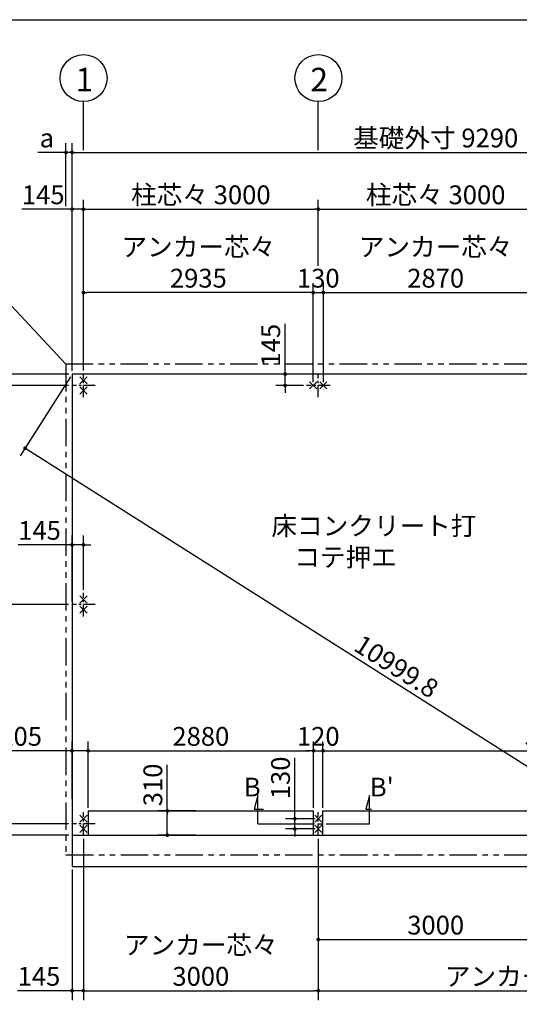
# Model space of a CAD drawing. Extents: x 280 to 32454, y 171 to 22819.
# Drawn here: x 11053 to 17436, y 10241 to 22819 of the extents above; entities that cross this region are included whole.
import ezdxf

# ---------------------------------------------------------------- set-up
doc = ezdxf.new("R2010")
doc.units = 0
doc.header["$LTSCALE"] = 4
doc.header["$PDMODE"] = 3
doc.header["$PDSIZE"] = 2
doc.linetypes.add('CENTER', pattern=[2, 1.25, -0.25, 0.25, -0.25])
doc.linetypes.add('PHANTOM', pattern=[2.5, 1.25, -0.25, 0.25, -0.25, 0.25, -0.25])
doc.layers.get('0').update_dxf_attribs({"linetype": 'CONTINUOUS'})
doc.layers.get('DEFPOINTS').update_dxf_attribs({"linetype": 'CONTINUOUS'})
for name, color, linetype in [('センター', 3, 'CENTER'), ('仕様書枠', 230, 'CONTINUOUS'), ('寸法', 4, 'CONTINUOUS'), ('想像線', 6, 'PHANTOM'), ('文字', 7, 'CONTINUOUS'), ('部品1', 7, 'CONTINUOUS')]:
    doc.layers.add(name, color=color, linetype=linetype)
doc.styles.get("Standard").update_dxf_attribs({"font": 'isocp.shx', "bigfont": 'bigfont.shx'})
doc.styles.add('STYLE1', font='isocp.shx', dxfattribs={"bigfont": 'bigfont.shx'})
doc.dimstyles.new('INABA_S80', dxfattribs={"dimscale": 80, "dimtxt": 3, "dimasz": 0.6, "dimexe": 1.5, "dimexo": 0.5, "dimgap": 0.8, "dimtad": 3, "dimdsep": 46, "dimtxsty": 'STANDARD', "dimblk1": 'DOT', "dimblk2": 'DOT', "dimsah": 1, "dimcen": 0, "dimclrt": 7, "dimadec": 0, "dimazin": 0, "dimtfac": 1, "dimtix": 1, "dimtmove": 0, "dimatfit": 2, "dimldrblk": 'DOT', "dimfxl": 1, "dimtolj": 1, "dimtzin": 0, "dimarcsym": 0})

# ---------------------------------------------------------------- blocks, each defined once
blk = doc.blocks.new('_DOT')
at = {"color": 0, "linetype": 'ByBlock', "ltscale": 50}
blk.add_line((-0.5, 0), (-1, 0), dxfattribs=at)
at = {"color": 0, "linetype": 'ByBlock', "ltscale": 50, "const_width": 0.5}
blk.add_lwpolyline([(-0.25, 0, 1), (0.25, 0, 1)], format="xyb", close=True, dxfattribs=at)
blk = doc.blocks.new('*D5')
at = {"layer": 'DEFPOINTS', "color": 0, "ltscale": 50}
for p in [(11927, 13480), (11722, 12821), (11927, 12712)]:
    blk.add_point(p, dxfattribs=at)
at = {"layer": '寸法', "color": 0, "lineweight": -2, "ltscale": 50}
for p, q in [((11722, 12861), (11722, 13600)), ((11927, 12752), (11927, 13600)), ((11674, 13480), (10777, 13480)), ((11927, 13480), (11722, 13480)), ((11975, 13480), (12023, 13480))]:
    blk.add_line(p, q, dxfattribs=at)
at = {"layer": '寸法', "color": 0, "lineweight": -2, "ltscale": 50, "xscale": 48, "yscale": 48, "zscale": 48}
blk.add_blockref('_DOT', (11722, 13480), dxfattribs=at)
at = {"layer": '寸法', "color": 0, "lineweight": -2, "ltscale": 50, "xscale": 48, "yscale": 48, "zscale": 48, "rotation": 180}
blk.add_blockref('_DOT', (11927, 13480), dxfattribs=at)
at = {"layer": '寸法', "color": 7, "ltscale": 50, "insert": (11065, 13664), "char_height": 240, "attachment_point": 5}
blk.add_mtext('\\A1;205', dxfattribs=at)
blk = doc.blocks.new('*D6')
at = {"layer": 'DEFPOINTS', "color": 0, "ltscale": 50}
for p in [(11717, 12547), (10505, 12402), (11722, 12402)]:
    blk.add_point(p, dxfattribs=at)
at = {"layer": '寸法', "color": 0, "lineweight": -2, "ltscale": 50}
for p, q in [((10505, 12595), (10505, 12643)), ((11677, 12547), (10385, 12547)), ((10505, 12547), (10505, 12402)), ((11682, 12402), (10385, 12402)), ((10505, 12354), (10505, 11745))]:
    blk.add_line(p, q, dxfattribs=at)
at = {"layer": '寸法', "color": 0, "lineweight": -2, "ltscale": 50, "xscale": 48, "yscale": 48, "zscale": 48}
for p, rotation in [((10505, 12547), 270), ((10505, 12402), 90)]:
    blk.add_blockref('_DOT', p, dxfattribs=dict(at, rotation=rotation))
at = {"layer": '寸法', "color": 7, "ltscale": 50, "insert": (10321, 12018), "char_height": 240, "attachment_point": 5, "rotation": 90}
blk.add_mtext('\\A1;145', dxfattribs=at)
blk = doc.blocks.new('*D7')
at = {"layer": 'DEFPOINTS', "color": 0, "ltscale": 50}
for p in [(11717, 15347), (10505, 12547), (11717, 12547)]:
    blk.add_point(p, dxfattribs=at)
at = {"layer": '寸法', "color": 0, "lineweight": -2, "ltscale": 50}
for p, q in [((11677, 15347), (10385, 15347)), ((10505, 15299), (10505, 12595)), ((11677, 12547), (10385, 12547))]:
    blk.add_line(p, q, dxfattribs=at)
at = {"layer": '寸法', "color": 0, "lineweight": -2, "ltscale": 50, "xscale": 48, "yscale": 48, "zscale": 48}
for p, rotation in [((10505, 15347), 90), ((10505, 12547), 270)]:
    blk.add_blockref('_DOT', p, dxfattribs=dict(at, rotation=rotation))
at = {"layer": '寸法', "color": 7, "ltscale": 50, "insert": (10320, 13947), "char_height": 240, "attachment_point": 5, "rotation": 90}
blk.add_mtext('\\A1;柱芯々 2800', dxfattribs=at)
blk = doc.blocks.new('*D8')
at = {"layer": 'DEFPOINTS', "color": 0, "ltscale": 50}
for p in [(11717, 18147), (10505, 15347), (11717, 15347)]:
    blk.add_point(p, dxfattribs=at)
at = {"layer": '寸法', "color": 0, "lineweight": -2, "ltscale": 50}
for p, q in [((11677, 18147), (10385, 18147)), ((10505, 18099), (10505, 15395)), ((11677, 15347), (10385, 15347))]:
    blk.add_line(p, q, dxfattribs=at)
at = {"layer": '寸法', "color": 0, "lineweight": -2, "ltscale": 50, "xscale": 48, "yscale": 48, "zscale": 48}
for p, rotation in [((10505, 18147), 90), ((10505, 15347), 270)]:
    blk.add_blockref('_DOT', p, dxfattribs=dict(at, rotation=rotation))
at = {"layer": '寸法', "color": 7, "ltscale": 50, "insert": (10320, 16747), "char_height": 240, "attachment_point": 5, "rotation": 90}
blk.add_mtext('\\A1;柱芯々 2800', dxfattribs=at)
blk = doc.blocks.new('*D9')
at = {"layer": 'DEFPOINTS', "color": 0, "ltscale": 50}
for p in [(11722, 18292), (10505, 18147), (11717, 18147)]:
    blk.add_point(p, dxfattribs=at)
at = {"layer": '寸法', "color": 0, "lineweight": -2, "ltscale": 50}
for p, q in [((10505, 18340), (10505, 18950)), ((11682, 18292), (10385, 18292)), ((10505, 18147), (10505, 18292)), ((11677, 18147), (10385, 18147)), ((10505, 18099), (10505, 18051))]:
    blk.add_line(p, q, dxfattribs=at)
at = {"layer": '寸法', "color": 0, "lineweight": -2, "ltscale": 50, "xscale": 48, "yscale": 48, "zscale": 48}
for p, rotation in [((10505, 18292), 270), ((10505, 18147), 90)]:
    blk.add_blockref('_DOT', p, dxfattribs=dict(at, rotation=rotation))
at = {"layer": '寸法', "color": 7, "ltscale": 50, "insert": (10321, 18677), "char_height": 240, "attachment_point": 5, "rotation": 90}
blk.add_mtext('\\A1;145', dxfattribs=at)
blk = doc.blocks.new('*D1')
at = {"layer": 'DEFPOINTS', "color": 0, "ltscale": 50}
for p in [(14807, 13480), (11927, 12712), (14807, 12712)]:
    blk.add_point(p, dxfattribs=at)
at = {"layer": '寸法', "color": 0, "lineweight": -2, "ltscale": 50}
for p, q in [((11927, 12752), (11927, 13600)), ((14807, 12752), (14807, 13600)), ((11975, 13480), (14759, 13480))]:
    blk.add_line(p, q, dxfattribs=at)
at = {"layer": '寸法', "color": 0, "lineweight": -2, "ltscale": 50, "xscale": 48, "yscale": 48, "zscale": 48, "rotation": 180}
blk.add_blockref('_DOT', (11927, 13480), dxfattribs=at)
at = {"layer": '寸法', "color": 0, "lineweight": -2, "ltscale": 50, "xscale": 48, "yscale": 48, "zscale": 48}
blk.add_blockref('_DOT', (14807, 13480), dxfattribs=at)
at = {"layer": '寸法', "color": 7, "ltscale": 50, "insert": (13367, 13664), "char_height": 240, "attachment_point": 5}
blk.add_mtext('\\A1;2880', dxfattribs=at)
blk = doc.blocks.new('*D3')
at = {"layer": 'DEFPOINTS', "color": 0, "ltscale": 50}
for p in [(11722, 16111), (11867, 15497), (11722, 15347)]:
    blk.add_point(p, dxfattribs=at)
at = {"layer": '寸法', "color": 0, "lineweight": -2, "ltscale": 50}
for p, q in [((11722, 15387), (11722, 16231)), ((11867, 15537), (11867, 16231)), ((11674, 16111), (11033, 16111)), ((11867, 16111), (11722, 16111)), ((11915, 16111), (11963, 16111))]:
    blk.add_line(p, q, dxfattribs=at)
at = {"layer": '寸法', "color": 0, "lineweight": -2, "ltscale": 50, "xscale": 48, "yscale": 48, "zscale": 48}
blk.add_blockref('_DOT', (11722, 16111), dxfattribs=at)
at = {"layer": '寸法', "color": 0, "lineweight": -2, "ltscale": 50, "xscale": 48, "yscale": 48, "zscale": 48, "rotation": 180}
blk.add_blockref('_DOT', (11867, 16111), dxfattribs=at)
at = {"layer": '寸法', "color": 7, "ltscale": 50, "insert": (11306, 16295), "char_height": 240, "attachment_point": 5}
blk.add_mtext('\\A1;145', dxfattribs=at)
blk = doc.blocks.new('*D4')
at = {"layer": 'DEFPOINTS', "color": 0, "ltscale": 50}
for p in [(11722, 18292), (21012, 12402), (20413, 11457)]:
    blk.add_point(p, dxfattribs=at)
at = {"layer": '寸法', "color": 0, "lineweight": -2, "ltscale": 50}
for p, q in [((11701, 18259), (11058, 17246)), ((11163, 17321), (20372, 11483)), ((20991, 12369), (20348, 11356))]:
    blk.add_line(p, q, dxfattribs=at)
at = {"layer": '寸法', "color": 0, "lineweight": -2, "ltscale": 50, "xscale": 48, "yscale": 48, "zscale": 48}
for p, rotation in [((11123, 17347), 147.6246867654029), ((20413, 11457), 327.6246867654029)]:
    blk.add_blockref('_DOT', p, dxfattribs=dict(at, rotation=rotation))
at = {"layer": '寸法', "color": 7, "ltscale": 50, "insert": (15866, 14557), "char_height": 240, "attachment_point": 5, "rotation": 327.6247}
blk.add_mtext('\\A1;10999.8', dxfattribs=at)
blk = doc.blocks.new('*D11')
at = {"layer": 'DEFPOINTS', "color": 0, "ltscale": 50}
for p in [(12938, 12712), (13344, 12712), (13344, 12402)]:
    blk.add_point(p, dxfattribs=at)
at = {"layer": '寸法', "color": 0, "lineweight": -2, "ltscale": 50}
for p, q in [((12938, 12712), (12938, 13300)), ((13304, 12712), (12818, 12712)), ((12938, 12450), (12938, 12664)), ((13304, 12402), (12818, 12402))]:
    blk.add_line(p, q, dxfattribs=at)
at = {"layer": '寸法', "color": 0, "lineweight": -2, "ltscale": 50, "xscale": 48, "yscale": 48, "zscale": 48}
for p, rotation in [((12938, 12712), 90), ((12938, 12402), 270)]:
    blk.add_blockref('_DOT', p, dxfattribs=dict(at, rotation=rotation))
at = {"layer": '寸法', "color": 7, "ltscale": 50, "insert": (12754, 13044), "char_height": 240, "attachment_point": 5, "rotation": 90}
blk.add_mtext('\\A1;310', dxfattribs=at)
blk = doc.blocks.new('*D16')
at = {"layer": 'DEFPOINTS', "color": 0, "ltscale": 50}
for p in [(21012, 21124), (11722, 18292), (21012, 18292)]:
    blk.add_point(p, dxfattribs=at)
at = {"layer": '寸法', "color": 0, "lineweight": -2, "ltscale": 50}
for p, q in [((11722, 18332), (11722, 21244)), ((21012, 18332), (21012, 21244)), ((11770, 21124), (20964, 21124))]:
    blk.add_line(p, q, dxfattribs=at)
at = {"layer": '寸法', "color": 0, "lineweight": -2, "ltscale": 50, "xscale": 48, "yscale": 48, "zscale": 48, "rotation": 180}
blk.add_blockref('_DOT', (11722, 21124), dxfattribs=at)
at = {"layer": '寸法', "color": 0, "lineweight": -2, "ltscale": 50, "xscale": 48, "yscale": 48, "zscale": 48}
blk.add_blockref('_DOT', (21012, 21124), dxfattribs=at)
at = {"layer": '寸法', "color": 7, "ltscale": 50, "insert": (16367, 21308), "char_height": 240, "attachment_point": 5}
blk.add_mtext('\\A1;基礎外寸 9290', dxfattribs=at)
blk = doc.blocks.new('*D14')
at = {"layer": 'DEFPOINTS', "color": 0, "ltscale": 50}
for p in [(11867, 19333), (11867, 18297), (14802, 18147)]:
    blk.add_point(p, dxfattribs=at)
at = {"layer": '寸法', "color": 0, "lineweight": -2, "ltscale": 50}
for p, q in [((11867, 18337), (11867, 19453)), ((14802, 18187), (14802, 19453)), ((14754, 19333), (11915, 19333))]:
    blk.add_line(p, q, dxfattribs=at)
at = {"layer": '寸法', "color": 0, "lineweight": -2, "ltscale": 50, "xscale": 48, "yscale": 48, "zscale": 48, "rotation": 180}
blk.add_blockref('_DOT', (11867, 19333), dxfattribs=at)
at = {"layer": '寸法', "color": 0, "lineweight": -2, "ltscale": 50, "xscale": 48, "yscale": 48, "zscale": 48}
blk.add_blockref('_DOT', (14802, 19333), dxfattribs=at)
at = {"layer": '寸法', "color": 7, "ltscale": 50, "insert": (13335, 19717), "char_height": 240, "attachment_point": 5}
blk.add_mtext('\\A1;アンカー芯々\\P2935', dxfattribs=at)
blk = doc.blocks.new('*D13')
at = {"layer": 'DEFPOINTS', "color": 0, "ltscale": 50}
for p in [(11867, 20398), (11722, 18292), (11867, 18297)]:
    blk.add_point(p, dxfattribs=at)
at = {"layer": '寸法', "color": 0, "lineweight": -2, "ltscale": 50}
for p, q in [((11722, 18332), (11722, 20518)), ((11867, 18337), (11867, 20518)), ((11674, 20398), (11080, 20398)), ((11867, 20398), (11722, 20398)), ((11915, 20398), (11963, 20398))]:
    blk.add_line(p, q, dxfattribs=at)
at = {"layer": '寸法', "color": 0, "lineweight": -2, "ltscale": 50, "xscale": 48, "yscale": 48, "zscale": 48}
blk.add_blockref('_DOT', (11722, 20398), dxfattribs=at)
at = {"layer": '寸法', "color": 0, "lineweight": -2, "ltscale": 50, "xscale": 48, "yscale": 48, "zscale": 48, "rotation": 180}
blk.add_blockref('_DOT', (11867, 20398), dxfattribs=at)
at = {"layer": '寸法', "color": 7, "ltscale": 50, "insert": (11353, 20582), "char_height": 240, "attachment_point": 5}
blk.add_mtext('\\A1;145', dxfattribs=at)
blk = doc.blocks.new('*D12')
at = {"layer": 'DEFPOINTS', "color": 0, "ltscale": 50}
for p in [(11722, 21124), (11644, 20398), (11722, 18292)]:
    blk.add_point(p, dxfattribs=at)
at = {"layer": '寸法', "color": 0, "lineweight": -2, "ltscale": 50}
for p, q in [((11644, 20438), (11644, 21244)), ((11722, 18332), (11722, 21244)), ((11596, 21124), (11283, 21124)), ((11722, 21124), (11644, 21124)), ((11770, 21124), (11818, 21124))]:
    blk.add_line(p, q, dxfattribs=at)
at = {"layer": '寸法', "color": 0, "lineweight": -2, "ltscale": 50, "xscale": 48, "yscale": 48, "zscale": 48}
blk.add_blockref('_DOT', (11644, 21124), dxfattribs=at)
at = {"layer": '寸法', "color": 0, "lineweight": -2, "ltscale": 50, "xscale": 48, "yscale": 48, "zscale": 48, "rotation": 180}
blk.add_blockref('_DOT', (11722, 21124), dxfattribs=at)
at = {"layer": '寸法', "color": 7, "ltscale": 50, "insert": (11400, 21308), "char_height": 240, "attachment_point": 5}
blk.add_mtext('\\A1;a', dxfattribs=at)
blk = doc.blocks.new('*D37')
at = {"layer": 'DEFPOINTS', "color": 0, "ltscale": 50}
for p in [(14717, 18292), (14444, 18147), (14717, 18147)]:
    blk.add_point(p, dxfattribs=at)
at = {"layer": '寸法', "color": 0, "lineweight": -2, "ltscale": 50}
for p, q in [((14444, 18340), (14444, 18934)), ((14677, 18292), (14324, 18292)), ((14444, 18147), (14444, 18292)), ((14677, 18147), (14324, 18147)), ((14444, 18099), (14444, 18051))]:
    blk.add_line(p, q, dxfattribs=at)
at = {"layer": '寸法', "color": 0, "lineweight": -2, "ltscale": 50, "xscale": 48, "yscale": 48, "zscale": 48}
for p, rotation in [((14444, 18292), 270), ((14444, 18147), 90)]:
    blk.add_blockref('_DOT', p, dxfattribs=dict(at, rotation=rotation))
at = {"layer": '寸法', "color": 7, "ltscale": 50, "insert": (14260, 18661), "char_height": 240, "attachment_point": 5, "rotation": 90}
blk.add_mtext('\\A1;145', dxfattribs=at)
blk = doc.blocks.new('*D38')
at = {"layer": 'DEFPOINTS', "color": 0, "ltscale": 50}
for p in [(11867, 12397), (11722, 12002), (11867, 10415)]:
    blk.add_point(p, dxfattribs=at)
at = {"layer": '寸法', "color": 0, "lineweight": -2, "ltscale": 50}
for p, q in [((11867, 12357), (11867, 10295)), ((11722, 11962), (11722, 10295)), ((11674, 10415), (11026, 10415)), ((11867, 10415), (11722, 10415)), ((11915, 10415), (11963, 10415))]:
    blk.add_line(p, q, dxfattribs=at)
at = {"layer": '寸法', "color": 0, "lineweight": -2, "ltscale": 50, "xscale": 48, "yscale": 48, "zscale": 48}
blk.add_blockref('_DOT', (11722, 10415), dxfattribs=at)
at = {"layer": '寸法', "color": 0, "lineweight": -2, "ltscale": 50, "xscale": 48, "yscale": 48, "zscale": 48, "rotation": 180}
blk.add_blockref('_DOT', (11867, 10415), dxfattribs=at)
at = {"layer": '寸法', "color": 7, "ltscale": 50, "insert": (11299, 10599), "char_height": 240, "attachment_point": 5}
blk.add_mtext('\\A1;145', dxfattribs=at)
blk = doc.blocks.new('*D39')
at = {"layer": 'DEFPOINTS', "color": 0, "ltscale": 50}
for p in [(14867, 12397), (20867, 12397), (20867, 10415)]:
    blk.add_point(p, dxfattribs=at)
at = {"layer": '寸法', "color": 0, "lineweight": -2, "ltscale": 50}
for p, q in [((14867, 12357), (14867, 10295)), ((20867, 12357), (20867, 10295)), ((14915, 10415), (20819, 10415))]:
    blk.add_line(p, q, dxfattribs=at)
at = {"layer": '寸法', "color": 0, "lineweight": -2, "ltscale": 50, "xscale": 48, "yscale": 48, "zscale": 48, "rotation": 180}
blk.add_blockref('_DOT', (14867, 10415), dxfattribs=at)
at = {"layer": '寸法', "color": 0, "lineweight": -2, "ltscale": 50, "xscale": 48, "yscale": 48, "zscale": 48}
blk.add_blockref('_DOT', (20867, 10415), dxfattribs=at)
at = {"layer": '寸法', "color": 7, "ltscale": 50, "insert": (17867, 10599), "char_height": 240, "attachment_point": 5}
blk.add_mtext('\\A1;アンカー芯々 6000', dxfattribs=at)
blk = doc.blocks.new('*D41')
at = {"layer": 'DEFPOINTS', "color": 0, "ltscale": 50}
for p in [(17867, 12509), (14867, 12397), (17867, 11069)]:
    blk.add_point(p, dxfattribs=at)
at = {"layer": '寸法', "color": 0, "lineweight": -2, "ltscale": 50}
for p, q in [((17867, 12469), (17867, 10949)), ((14867, 12357), (14867, 10949)), ((14915, 11069), (17819, 11069))]:
    blk.add_line(p, q, dxfattribs=at)
at = {"layer": '寸法', "color": 0, "lineweight": -2, "ltscale": 50, "xscale": 48, "yscale": 48, "zscale": 48, "rotation": 180}
blk.add_blockref('_DOT', (14867, 11069), dxfattribs=at)
at = {"layer": '寸法', "color": 0, "lineweight": -2, "ltscale": 50, "xscale": 48, "yscale": 48, "zscale": 48}
blk.add_blockref('_DOT', (17867, 11069), dxfattribs=at)
at = {"layer": '寸法', "color": 7, "ltscale": 50, "insert": (16367, 11253), "char_height": 240, "attachment_point": 5}
blk.add_mtext('\\A1;3000', dxfattribs=at)
blk = doc.blocks.new('*D44')
at = {"layer": 'DEFPOINTS', "color": 0, "ltscale": 50}
for p in [(14867, 20398), (14867, 19637), (11867, 18297)]:
    blk.add_point(p, dxfattribs=at)
at = {"layer": '寸法', "color": 0, "lineweight": -2, "ltscale": 50}
for p, q in [((11867, 18337), (11867, 20518)), ((14867, 19677), (14867, 20518)), ((11915, 20398), (14819, 20398))]:
    blk.add_line(p, q, dxfattribs=at)
at = {"layer": '寸法', "color": 0, "lineweight": -2, "ltscale": 50, "xscale": 48, "yscale": 48, "zscale": 48, "rotation": 180}
blk.add_blockref('_DOT', (11867, 20398), dxfattribs=at)
at = {"layer": '寸法', "color": 0, "lineweight": -2, "ltscale": 50, "xscale": 48, "yscale": 48, "zscale": 48}
blk.add_blockref('_DOT', (14867, 20398), dxfattribs=at)
at = {"layer": '寸法', "color": 7, "ltscale": 50, "insert": (13367, 20582), "char_height": 240, "attachment_point": 5}
blk.add_mtext('\\A1;柱芯々 3000', dxfattribs=at)
blk = doc.blocks.new('*D47')
at = {"layer": 'DEFPOINTS', "color": 0, "ltscale": 50}
for p in [(11867, 12397), (14867, 12397), (14867, 10415)]:
    blk.add_point(p, dxfattribs=at)
at = {"layer": '寸法', "color": 0, "lineweight": -2, "ltscale": 50}
for p, q in [((11867, 12357), (11867, 10295)), ((14867, 12357), (14867, 10295)), ((11915, 10415), (14819, 10415))]:
    blk.add_line(p, q, dxfattribs=at)
at = {"layer": '寸法', "color": 0, "lineweight": -2, "ltscale": 50, "xscale": 48, "yscale": 48, "zscale": 48, "rotation": 180}
blk.add_blockref('_DOT', (11867, 10415), dxfattribs=at)
at = {"layer": '寸法', "color": 0, "lineweight": -2, "ltscale": 50, "xscale": 48, "yscale": 48, "zscale": 48}
blk.add_blockref('_DOT', (14867, 10415), dxfattribs=at)
at = {"layer": '寸法', "color": 7, "ltscale": 50, "insert": (13367, 10799), "char_height": 240, "attachment_point": 5}
blk.add_mtext('\\A1;アンカー芯々\\P3000', dxfattribs=at)
blk = doc.blocks.new('*D48')
at = {"layer": 'DEFPOINTS', "color": 0, "ltscale": 50}
for p in [(14932, 19333), (14802, 18147), (14932, 18147)]:
    blk.add_point(p, dxfattribs=at)
at = {"layer": '寸法', "color": 0, "lineweight": -2, "ltscale": 50}
for p, q in [((14802, 18187), (14802, 19453)), ((14932, 18187), (14932, 19453)), ((14754, 19333), (14706, 19333)), ((14802, 19333), (14932, 19333)), ((14980, 19333), (15028, 19333))]:
    blk.add_line(p, q, dxfattribs=at)
at = {"layer": '寸法', "color": 0, "lineweight": -2, "ltscale": 50, "xscale": 48, "yscale": 48, "zscale": 48}
blk.add_blockref('_DOT', (14802, 19333), dxfattribs=at)
at = {"layer": '寸法', "color": 0, "lineweight": -2, "ltscale": 50, "xscale": 48, "yscale": 48, "zscale": 48, "rotation": 180}
blk.add_blockref('_DOT', (14932, 19333), dxfattribs=at)
at = {"layer": '寸法', "color": 7, "ltscale": 50, "insert": (14867, 19517), "char_height": 240, "attachment_point": 5}
blk.add_mtext('\\A1;130', dxfattribs=at)
blk = doc.blocks.new('*D49')
at = {"layer": 'DEFPOINTS', "color": 0, "ltscale": 50}
for p in [(17802, 19333), (14932, 18147), (17802, 18147)]:
    blk.add_point(p, dxfattribs=at)
at = {"layer": '寸法', "color": 0, "lineweight": -2, "ltscale": 50}
for p, q in [((14932, 18187), (14932, 19453)), ((17802, 18187), (17802, 19453)), ((14980, 19333), (17754, 19333))]:
    blk.add_line(p, q, dxfattribs=at)
at = {"layer": '寸法', "color": 0, "lineweight": -2, "ltscale": 50, "xscale": 48, "yscale": 48, "zscale": 48, "rotation": 180}
blk.add_blockref('_DOT', (14932, 19333), dxfattribs=at)
at = {"layer": '寸法', "color": 0, "lineweight": -2, "ltscale": 50, "xscale": 48, "yscale": 48, "zscale": 48}
blk.add_blockref('_DOT', (17802, 19333), dxfattribs=at)
at = {"layer": '寸法', "color": 7, "ltscale": 50, "insert": (16367, 19717), "char_height": 240, "attachment_point": 5}
blk.add_mtext('\\A1;アンカー芯々\\P2870', dxfattribs=at)
blk = doc.blocks.new('*D50')
at = {"layer": 'DEFPOINTS', "color": 0, "ltscale": 50}
for p in [(17867, 20398), (14867, 19637), (17867, 19637)]:
    blk.add_point(p, dxfattribs=at)
at = {"layer": '寸法', "color": 0, "lineweight": -2, "ltscale": 50}
for p, q in [((14867, 19677), (14867, 20518)), ((17867, 19677), (17867, 20518)), ((14915, 20398), (17819, 20398))]:
    blk.add_line(p, q, dxfattribs=at)
at = {"layer": '寸法', "color": 0, "lineweight": -2, "ltscale": 50, "xscale": 48, "yscale": 48, "zscale": 48, "rotation": 180}
blk.add_blockref('_DOT', (14867, 20398), dxfattribs=at)
at = {"layer": '寸法', "color": 0, "lineweight": -2, "ltscale": 50, "xscale": 48, "yscale": 48, "zscale": 48}
blk.add_blockref('_DOT', (17867, 20398), dxfattribs=at)
at = {"layer": '寸法', "color": 7, "ltscale": 50, "insert": (16367, 20582), "char_height": 240, "attachment_point": 5}
blk.add_mtext('\\A1;柱芯々 3000', dxfattribs=at)
blk = doc.blocks.new('*D51')
at = {"layer": 'DEFPOINTS', "color": 0, "ltscale": 50}
for p in [(14927, 13480), (14807, 12712), (14927, 12712)]:
    blk.add_point(p, dxfattribs=at)
at = {"layer": '寸法', "color": 0, "lineweight": -2, "ltscale": 50}
for p, q in [((14807, 12752), (14807, 13600)), ((14927, 12752), (14927, 13600)), ((14759, 13480), (14711, 13480)), ((14807, 13480), (14927, 13480)), ((14975, 13480), (15023, 13480))]:
    blk.add_line(p, q, dxfattribs=at)
at = {"layer": '寸法', "color": 0, "lineweight": -2, "ltscale": 50, "xscale": 48, "yscale": 48, "zscale": 48}
blk.add_blockref('_DOT', (14807, 13480), dxfattribs=at)
at = {"layer": '寸法', "color": 0, "lineweight": -2, "ltscale": 50, "xscale": 48, "yscale": 48, "zscale": 48, "rotation": 180}
blk.add_blockref('_DOT', (14927, 13480), dxfattribs=at)
at = {"layer": '寸法', "color": 7, "ltscale": 50, "insert": (14867, 13664), "char_height": 240, "attachment_point": 5}
blk.add_mtext('\\A1;120', dxfattribs=at)
blk = doc.blocks.new('*D52')
at = {"layer": 'DEFPOINTS', "color": 0, "ltscale": 50}
for p in [(20807, 13480), (14927, 12712), (20807, 12712)]:
    blk.add_point(p, dxfattribs=at)
at = {"layer": '寸法', "color": 0, "lineweight": -2, "ltscale": 50}
for p, q in [((14927, 12752), (14927, 13600)), ((20807, 12752), (20807, 13600)), ((14975, 13480), (20759, 13480))]:
    blk.add_line(p, q, dxfattribs=at)
at = {"layer": '寸法', "color": 0, "lineweight": -2, "ltscale": 50, "xscale": 48, "yscale": 48, "zscale": 48, "rotation": 180}
blk.add_blockref('_DOT', (14927, 13480), dxfattribs=at)
at = {"layer": '寸法', "color": 0, "lineweight": -2, "ltscale": 50, "xscale": 48, "yscale": 48, "zscale": 48}
blk.add_blockref('_DOT', (20807, 13480), dxfattribs=at)
at = {"layer": '寸法', "color": 7, "ltscale": 50, "insert": (17867, 13664), "char_height": 240, "attachment_point": 5}
blk.add_mtext('\\A1;5880', dxfattribs=at)
blk = doc.blocks.new('*D53')
at = {"layer": 'DEFPOINTS', "color": 0, "ltscale": 50}
for p in [(14867, 12612), (14569, 12482), (14867, 12482)]:
    blk.add_point(p, dxfattribs=at)
at = {"layer": '寸法', "color": 0, "lineweight": -2, "ltscale": 50}
for p, q in [((14569, 12660), (14569, 13390)), ((14827, 12612), (14449, 12612)), ((14569, 12482), (14569, 12612)), ((14827, 12482), (14449, 12482)), ((14569, 12434), (14569, 12386))]:
    blk.add_line(p, q, dxfattribs=at)
at = {"layer": '寸法', "color": 0, "lineweight": -2, "ltscale": 50, "xscale": 48, "yscale": 48, "zscale": 48}
for p, rotation in [((14569, 12612), 270), ((14569, 12482), 90)]:
    blk.add_blockref('_DOT', p, dxfattribs=dict(at, rotation=rotation))
at = {"layer": '寸法', "color": 7, "ltscale": 50, "insert": (14385, 13134), "char_height": 240, "attachment_point": 5, "rotation": 90}
blk.add_mtext('\\A1;130', dxfattribs=at)

msp = doc.modelspace()

# ---------------------------------------------------------------- linework, layer by layer
at = {"layer": 'センター', "ltscale": 30}
for p, q in [((11867.2, 17997.442), (11867.2, 18297.442)), ((14867.2, 17997.442), (14867.2, 18297.442)), ((12017.2, 18147.442), (11717.2, 18147.442)), ((15017.2, 18147.442), (14717.2, 18147.442)), ((11867.2, 15197.442), (11867.2, 15497.442)), ((12017.2, 15347.442), (11717.2, 15347.442)), ((11867.2, 12397.442), (11867.2, 12697.442)), ((14867.2, 12397.442), (14867.2, 12697.442)), ((12017.2, 12547.442), (11717.2, 12547.442))]:
    msp.add_line(p, q, dxfattribs=at)
at = {"layer": 'センター', "ltscale": 50}
msp.add_line((14567.2, 12547.442), (15167.2, 12547.442), dxfattribs=at)
at = {"layer": '仕様書枠', "ltscale": 50}
for p, q in [((280, 22819.2), (32454.4, 22819.2)), ((11821.458, 18258.184), (11912.942, 18166.7)), ((11821.458, 18166.7), (11912.942, 18258.184)), ((11821.458, 18128.184), (11912.942, 18036.7)), ((11821.458, 18036.7), (11912.942, 18128.184)), ((14756.458, 18101.7), (14847.942, 18193.184)), ((14847.942, 18101.7), (14756.458, 18193.184)), ((14886.458, 18101.7), (14977.942, 18193.184)), ((14977.942, 18101.7), (14886.458, 18193.184)), ((11821.458, 15458.184), (11912.942, 15366.7)), ((11821.458, 15366.7), (11912.942, 15458.184)), ((11821.458, 15328.184), (11912.942, 15236.7)), ((11821.458, 15236.7), (11912.942, 15328.184)), ((11821.458, 12658.184), (11912.942, 12566.7)), ((11821.458, 12566.7), (11912.942, 12658.184)), ((14821.458, 12658.184), (14912.942, 12566.7)), ((14821.458, 12566.7), (14912.942, 12658.184)), ((11821.458, 12528.184), (11912.942, 12436.7)), ((11821.458, 12436.7), (11912.942, 12528.184)), ((14821.458, 12528.184), (14912.942, 12436.7)), ((14821.458, 12436.7), (14912.942, 12528.184))]:
    msp.add_line(p, q, dxfattribs=at)
at = {"layer": '寸法', "ltscale": 50}
for p, q in [((11867.2, 21154.154), (11867.2, 21772.663)), ((14867.2, 21154.154), (14867.2, 21772.663)), ((14095.517, 12907.442), (14048.93, 12733.576)), ((14095.517, 12547.442), (14095.517, 12907.442)), ((15519.923, 12907.442), (15473.336, 12733.576)), ((15519.923, 12547.442), (15519.923, 12907.442)), ((14048.93, 12733.576), (14168.93, 12733.576)), ((15473.336, 12733.576), (15545.109, 12733.576)), ((14095.517, 12547.442), (14567.2, 12547.442)), ((15167.2, 12547.442), (15519.923, 12547.442))]:
    msp.add_line(p, q, dxfattribs=at)
at = {"layer": '想像線', "ltscale": 70}
for p, q in [((11644.2, 18420.442), (11644.2, 12150.442)), ((21090.2, 18420.442), (11644.2, 18420.442)), ((11644.2, 12150.442), (21090.2, 12150.442))]:
    msp.add_line(p, q, dxfattribs=at)
at = {"layer": '部品1', "ltscale": 50}
for p, q in [((11722.2, 18292.442), (11722.2, 12002.442)), ((21012.2, 18292.442), (11722.2, 18292.442)), ((11927.2, 12712.442), (14807.2, 12712.442)), ((11927.2, 12712.442), (11927.2, 12402.442)), ((14927.2, 12712.442), (20807.2, 12712.442)), ((11722.2, 12402.442), (21012.2, 12402.442)), ((11722.2, 12002.442), (21012.2, 12002.442))]:
    msp.add_line(p, q, dxfattribs=at)
at = {"layer": '部品1', "ltscale": 30}
for p, q in [((14807.2, 12402.442), (14807.2, 12712.442)), ((14927.2, 12402.442), (14927.2, 12712.442))]:
    msp.add_line(p, q, dxfattribs=at)
at = {"layer": '部品1', "ltscale": 50}
for centre in [(11869.008, 22072.658), (14869.008, 22072.658)]:
    msp.add_circle(centre, 300, dxfattribs=at)

# ---------------------------------------------------------------- texts
at = {"layer": '寸法', "ltscale": 50, "insert": (14268.533, 16473.197), "char_height": 240, "width": 2699.36, "attachment_point": 1, "style": 'STYLE1'}
msp.add_mtext('\\C7;床コンクリート打\\P    コテ押エ', dxfattribs=at)
at = {"layer": '文字', "ltscale": 50, "style": 'STYLE1'}
for s, p in [('B', (13916.011, 12896.338)), ("B'", (15525.851, 12896.338))]:
    msp.add_text(s, height=240, dxfattribs=at).set_placement(p)
at = {"layer": '部品1', "ltscale": 50, "style": 'STYLE1'}
for s, p in [('1', (11764.989, 21904.593)), ('2', (14764.989, 21904.593))]:
    msp.add_text(s, height=300, dxfattribs=at).set_placement(p)

# ---------------------------------------------------------------- dimensions: what is measured, and where the dimension line sits
at = {"layer": '寸法', "ltscale": 50}
for base, p1, p2, text, picture, middle in [((21012.2, 21123.978), (11722.2, 18292.442), (21012.2, 18292.442), '基礎外寸 <>', '*D16', (16367.2, 21308.06)), ((14867.2, 20398), (11867.2, 18297.442), (14867.2, 19637.396), '柱芯々 <>', '*D44', (13367.2, 20582)), ((17867.2, 20398), (14867.2, 19637.396), (17867.2, 19637.396), '柱芯々 <>', '*D50', (16367.2, 20582)), ((11867.2, 19333.396), (14802.2, 18147.442), (11867.2, 18297.442), 'アンカー芯々\\P<>', '*D14', (13334.7, 19717.419)), ((17802.2, 19333.396), (14932.2, 18147.442), (17802.2, 18147.442), 'アンカー芯々\\P<>', '*D49', (16367.2, 19717.419)), ((14867.2, 10415.343), (11867.2, 12397.442), (14867.2, 12397.442), 'アンカー芯々\\P<>', '*D47', (13367.2, 10799.343)), ((20867.2, 10415.343), (14867.2, 12397.442), (20867.2, 12397.442), 'アンカー芯々 <>', '*D39', (17867.2, 10599.343))]:
    dim = msp.add_linear_dim(base=base, p1=p1, p2=p2, text=text, dimstyle='INABA_S80', dxfattribs=at)
    dim.commit()
    dim.dimension.update_dxf_attribs({"geometry": picture, "text_midpoint": middle})
dim = msp.add_linear_dim(base=(11722.2, 21123.978), p1=(11644.2, 20398), p2=(11722.2, 18292.442), text='a', dimstyle='INABA_S80', dxfattribs=at)
dim.commit()
dim.dimension.update_dxf_attribs({"geometry": '*D12', "text_midpoint": (11399.53, 21123.978), "dimtype": 160})
for base, p1, p2, picture, middle in [((11867.2, 20398), (11722.2, 18292.442), (11867.2, 18297.442), '*D13', (11353.229, 20398)), ((11722.2, 16111.055), (11867.2, 15497.442), (11722.2, 15347.442), '*D3', (11306.323, 16111.055)), ((11927.2, 13480.246), (11722.2, 12821.344), (11927.2, 12712.442), '*D5', (11065.229, 13480.246))]:
    dim = msp.add_linear_dim(base=base, p1=p1, p2=p2, dimstyle='INABA_S80', dxfattribs=at)
    dim.commit()
    dim.dimension.update_dxf_attribs({"geometry": picture, "text_midpoint": middle, "dimtype": 160})
for base, p1, p2, picture, middle in [((14932.2, 19333.396), (14802.2, 18147.442), (14932.2, 18147.442), '*D48', (14867.2, 19517.396)), ((14807.2, 13480.246), (11927.2, 12712.442), (14807.2, 12712.442), '*D1', (13367.2, 13664.27)), ((14927.2, 13480.246), (14807.2, 12712.442), (14927.2, 12712.442), '*D51', (14867.2, 13664.27)), ((20807.2, 13480.246), (14927.2, 12712.442), (20807.2, 12712.442), '*D52', (17867.2, 13664.246)), ((17867.2, 11068.67), (14867.2, 12397.442), (17867.2, 12508.742), '*D41', (16367.2, 11252.67))]:
    dim = msp.add_linear_dim(base=base, p1=p1, p2=p2, dimstyle='INABA_S80', dxfattribs=at)
    dim.commit()
    dim.dimension.update_dxf_attribs({"geometry": picture, "text_midpoint": middle})
for base, p1, p2, picture, middle in [((10504.516, 18147.442), (11722.2, 18292.442), (11717.2, 18147.442), '*D9', (10504.516, 18676.584)), ((14443.63, 18147.442), (14717.2, 18292.442), (14717.2, 18147.442), '*D37', (14443.63, 18661.413)), ((14569.461, 12482.442), (14867.2, 12612.442), (14867.2, 12482.442), '*D53', (14569.461, 13133.84)), ((12938.449, 12712.442), (13343.617, 12402.442), (13343.617, 12712.442), '*D11', (12938.449, 13044.003)), ((10504.516, 12402.442), (11717.2, 12547.442), (11722.2, 12402.442), '*D6', (10504.516, 12018.3))]:
    dim = msp.add_linear_dim(base=base, p1=p1, p2=p2, angle=90, dimstyle='INABA_S80', dxfattribs=at)
    dim.commit()
    dim.dimension.update_dxf_attribs({"geometry": picture, "text_midpoint": middle, "dimtype": 160})
dim = msp.add_linear_dim(base=(20412.748, 11456.956), p1=(11722.2, 18292.442), p2=(21012.2, 12402.442), angle=327.6246868, dimstyle='INABA_S80', override={"dimdec": 1}, dxfattribs=at)
dim.commit()
dim.dimension.update_dxf_attribs({"geometry": '*D4', "text_midpoint": (15767.748, 14401.956), "dimtype": 161})
for base, p1, p2, picture, middle in [((10504.516, 15347.442), (11717.2, 18147.442), (11717.2, 15347.442), '*D8', (10320.492, 16747.442)), ((10504.516, 12547.442), (11717.2, 15347.442), (11717.2, 12547.442), '*D7', (10320.492, 13947.442))]:
    dim = msp.add_linear_dim(base=base, p1=p1, p2=p2, angle=90, text='柱芯々 <>', dimstyle='INABA_S80', dxfattribs=at)
    dim.commit()
    dim.dimension.update_dxf_attribs({"geometry": picture, "text_midpoint": middle})
dim = msp.add_linear_dim(base=(11867.2, 10415.343), p1=(11722.2, 12002.442), p2=(11867.2, 12397.442), dimstyle='INABA_S80', override={"dimtmove": 0}, dxfattribs=at)
dim.commit()
dim.dimension.update_dxf_attribs({"geometry": '*D38', "text_midpoint": (11299.008, 10415.343), "dimtype": 160})

# ---------------------------------------------------------------- leaders
at = {"layer": '寸法', "ltscale": 50, "has_arrowhead": 0, "annotation_type": 0, "has_hookline": 1, "hookline_direction": 1}
msp.add_leader([(11644.2, 18420.442), (10441.549, 19693.878), (10393.549, 19693.878)], dimstyle='INABA_S80', dxfattribs=at)

doc.saveas('drawing.dxf')
